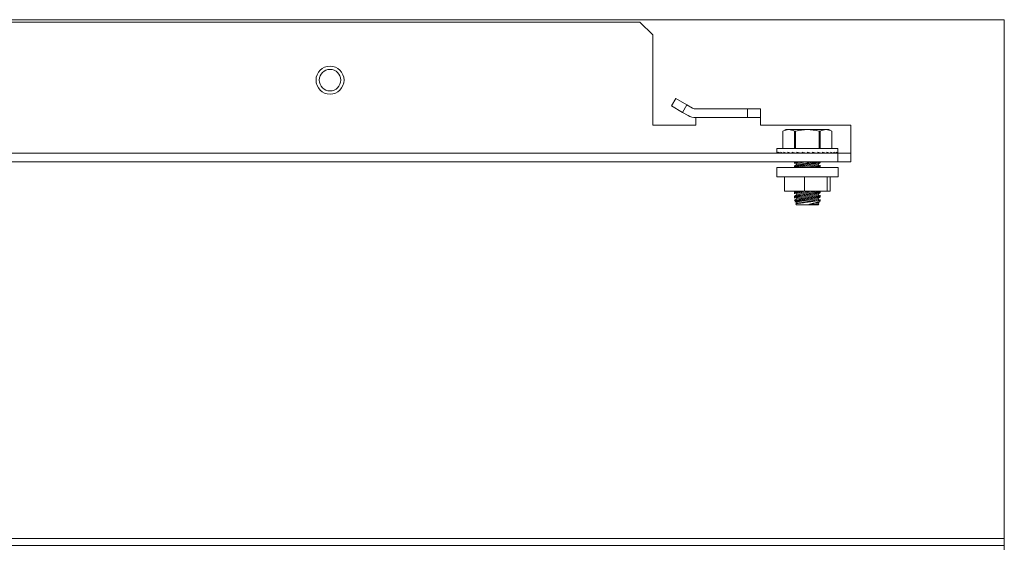
# Model space of a CAD drawing. Units: inches. Extents: x 209 to 377, y 61 to 211.
# Drawn here: x 367 to 377, y 177 to 182 of the extents above; entities that cross this region are included whole.
import ezdxf

# ---------------------------------------------------------------- set-up
doc = ezdxf.new("R2010")
doc.units = ezdxf.units.IN
doc.header["$MEASUREMENT"] = 0
doc.layers.add('1', color=7, linetype='CONTINUOUS')

msp = doc.modelspace()

# ---------------------------------------------------------------- linework, layer by layer
at = {"layer": '1', "color": 18, "linetype": 'Continuous', "lineweight": 18}
for p, q in [((339.3584, 181.7985), (376.5041, 181.7985)), ((373.1713, 181.7767), (342.6989, 181.7767)), ((373.2894, 181.6585), (373.1713, 181.7767)), ((376.5041, 181.7985), (376.5041, 181.7708)), ((376.5041, 181.7708), (376.5041, 181.704)), ((373.2894, 181.6585), (373.2894, 180.8318)), ((376.5041, 181.704), (376.5041, 177.1449)), ((373.4598, 181.0096), (373.4992, 181.0778)), ((373.4992, 181.0778), (373.6015, 181.0188)), ((373.5621, 180.9506), (373.4598, 181.0096)), ((373.6015, 181.0188), (373.5621, 180.9506)), ((373.6123, 180.9216), (373.5621, 180.9506)), ((373.6516, 180.9898), (373.6015, 181.0188)), ((373.6831, 180.9814), (374.1556, 180.9814)), ((374.1556, 180.9026), (374.1556, 180.9814)), ((374.1556, 180.9814), (374.2737, 180.9814)), ((374.2737, 180.9814), (374.2737, 180.9026)), ((373.6831, 180.9026), (374.1556, 180.9026)), ((373.6831, 180.9026), (373.6831, 180.8842)), ((373.6831, 180.8842), (373.6831, 180.8396)), ((374.2737, 180.9026), (374.1556, 180.9026)), ((374.2737, 180.9026), (374.2737, 180.8842)), ((374.2737, 180.8842), (374.2737, 180.8396)), ((373.6831, 180.8318), (373.2894, 180.8318)), ((373.6831, 180.8396), (373.6831, 180.8318)), ((374.2737, 180.8396), (374.2737, 180.8318)), ((375.1005, 180.8318), (374.2737, 180.8318)), ((374.5056, 180.7924), (374.4781, 180.7796)), ((374.4782, 180.7796), (374.4781, 180.7796)), ((374.4781, 180.7796), (374.4781, 180.6192)), ((374.4848, 180.7824), (374.4782, 180.7796)), ((374.4782, 180.7796), (374.4782, 180.6192)), ((374.4915, 180.785), (374.4848, 180.7824)), ((374.4982, 180.7872), (374.4915, 180.785)), ((374.5049, 180.789), (374.4982, 180.7872)), ((374.5116, 180.7905), (374.5049, 180.789)), ((374.5056, 180.7924), (374.5123, 180.7924)), ((374.5184, 180.7915), (374.5116, 180.7905)), ((374.5123, 180.7924), (374.5319, 180.7924)), ((374.5251, 180.7922), (374.5184, 180.7915)), ((374.5319, 180.7924), (374.5251, 180.7922)), ((374.5388, 180.7922), (374.5319, 180.7924)), ((374.5319, 180.7924), (374.604, 180.7924)), ((374.5455, 180.7915), (374.5388, 180.7922)), ((374.5523, 180.7905), (374.5455, 180.7915)), ((374.559, 180.789), (374.5523, 180.7905)), ((374.5724, 180.785), (374.559, 180.789)), ((374.5857, 180.7796), (374.5724, 180.785)), ((374.5857, 180.6192), (374.5857, 180.7796)), ((374.5903, 180.7796), (374.5857, 180.7796)), ((374.5949, 180.7796), (374.5903, 180.7796)), ((374.6082, 180.7824), (374.5949, 180.7796)), ((374.5949, 180.7796), (374.5949, 180.6192)), ((374.604, 180.7924), (374.7024, 180.7924)), ((374.6216, 180.785), (374.6082, 180.7824)), ((374.6349, 180.7872), (374.6216, 180.785)), ((374.6483, 180.789), (374.6349, 180.7872)), ((374.6618, 180.7905), (374.6483, 180.789)), ((374.6753, 180.7915), (374.6618, 180.7905)), ((374.6888, 180.7922), (374.6753, 180.7915)), ((374.7024, 180.7924), (374.6888, 180.7922)), ((374.716, 180.7922), (374.7024, 180.7924)), ((374.7024, 180.7924), (374.8008, 180.7924)), ((374.7296, 180.7915), (374.716, 180.7922)), ((374.7431, 180.7905), (374.7296, 180.7915)), ((374.7565, 180.789), (374.7431, 180.7905)), ((374.7833, 180.785), (374.7565, 180.789)), ((374.81, 180.7796), (374.7833, 180.785)), ((374.8008, 180.7924), (374.8729, 180.7924)), ((374.81, 180.6192), (374.81, 180.7796)), ((374.8146, 180.7796), (374.81, 180.7796)), ((374.8191, 180.7796), (374.8146, 180.7796)), ((374.8258, 180.7824), (374.8191, 180.7796)), ((374.8191, 180.7796), (374.8191, 180.6192)), ((374.8325, 180.785), (374.8258, 180.7824)), ((374.8391, 180.7872), (374.8325, 180.785)), ((374.8459, 180.789), (374.8391, 180.7872)), ((374.8526, 180.7905), (374.8459, 180.789)), ((374.8593, 180.7915), (374.8526, 180.7905)), ((374.8661, 180.7922), (374.8593, 180.7915)), ((374.8729, 180.7924), (374.8661, 180.7922)), ((374.8797, 180.7922), (374.8729, 180.7924)), ((374.8729, 180.7924), (374.8925, 180.7924)), ((374.8865, 180.7915), (374.8797, 180.7922)), ((374.8932, 180.7905), (374.8865, 180.7915)), ((374.8925, 180.7924), (374.8993, 180.7924)), ((374.9, 180.789), (374.8932, 180.7905)), ((374.9267, 180.7796), (374.8993, 180.7924)), ((374.9133, 180.785), (374.9, 180.789)), ((374.9266, 180.7796), (374.9133, 180.785)), ((374.9266, 180.6192), (374.9266, 180.7796)), ((374.9267, 180.7796), (374.9266, 180.7796)), ((374.9267, 180.7796), (374.9267, 180.7796)), ((374.9267, 180.6192), (374.9267, 180.7796)), ((375.1005, 180.6349), (375.1005, 180.8318)), ((374.9824, 180.5759), (340.8878, 180.5759)), ((374.4229, 180.6192), (374.4229, 180.5867)), ((374.4604, 180.6192), (374.4229, 180.6192)), ((374.4239, 180.5813), (374.4229, 180.5867)), ((374.4229, 180.5759), (374.4229, 180.5867)), ((374.4268, 180.5759), (374.4239, 180.5813)), ((374.4322, 180.5813), (374.4272, 180.5867)), ((374.4272, 180.5759), (374.4272, 180.5867)), ((374.4392, 180.5759), (374.4322, 180.5813)), ((374.4391, 180.576), (374.4365, 180.5759)), ((374.4487, 180.5813), (374.4398, 180.5867)), ((374.4398, 180.5759), (374.4398, 180.5867)), ((374.4595, 180.5759), (374.4487, 180.5813)), ((374.4587, 180.5763), (374.4487, 180.5759)), ((374.5627, 180.6192), (374.4604, 180.6192)), ((374.473, 180.5813), (374.4604, 180.5867)), ((374.4604, 180.5759), (374.4604, 180.5867)), ((374.4852, 180.5766), (374.4685, 180.5759)), ((374.4872, 180.5759), (374.473, 180.5813)), ((374.5042, 180.5813), (374.4883, 180.5867)), ((374.4883, 180.5759), (374.4883, 180.5867)), ((374.5178, 180.577), (374.4955, 180.5759)), ((374.5215, 180.5759), (374.5042, 180.5813)), ((374.5414, 180.5813), (374.5227, 180.5867)), ((374.5227, 180.5759), (374.5227, 180.5867)), ((374.5552, 180.5775), (374.5288, 180.5759)), ((374.5612, 180.5759), (374.5414, 180.5813)), ((374.7024, 180.6192), (374.5627, 180.6192)), ((374.5835, 180.5813), (374.5627, 180.5867)), ((374.5627, 180.5759), (374.5627, 180.5867)), ((374.596, 180.5782), (374.5674, 180.5759)), ((374.5825, 180.5759), (374.5825, 180.5771)), ((374.6053, 180.5759), (374.5835, 180.5813)), ((374.5843, 180.5759), (374.5843, 180.5772)), ((374.5861, 180.5774), (374.5861, 180.5759)), ((374.5897, 180.5759), (374.5897, 180.5777)), ((374.5914, 180.5778), (374.5914, 180.5759)), ((374.5985, 180.5759), (374.5985, 180.5775)), ((374.6001, 180.5771), (374.6001, 180.5759)), ((374.6293, 180.5813), (374.6068, 180.5867)), ((374.6068, 180.5759), (374.6068, 180.5867)), ((374.6382, 180.5792), (374.61, 180.5759)), ((374.6106, 180.5759), (374.6106, 180.5759)), ((374.6119, 180.5761), (374.6119, 180.5759)), ((374.6253, 180.5759), (374.6253, 180.5777)), ((374.6265, 180.5778), (374.6265, 180.5759)), ((374.6523, 180.5759), (374.6293, 180.5813)), ((374.6425, 180.5759), (374.6425, 180.5782)), ((374.6434, 180.578), (374.6434, 180.5759)), ((374.6772, 180.5813), (374.6539, 180.5867)), ((374.6539, 180.5759), (374.6539, 180.5867)), ((374.6781, 180.5811), (374.6555, 180.5759)), ((374.6614, 180.5759), (374.6614, 180.5772)), ((374.662, 180.5774), (374.662, 180.5759)), ((374.7008, 180.5759), (374.6772, 180.5813)), ((374.6816, 180.5759), (374.6816, 180.5803)), ((374.6819, 180.5802), (374.6819, 180.5759)), ((374.8422, 180.6192), (374.7024, 180.6192)), ((374.726, 180.5813), (374.7024, 180.5867)), ((374.7024, 180.5759), (374.7024, 180.5867)), ((374.7232, 180.5759), (374.7232, 180.5819)), ((374.7493, 180.5759), (374.726, 180.5813)), ((374.774, 180.5813), (374.751, 180.5867)), ((374.751, 180.5759), (374.751, 180.5867)), ((374.751, 180.581), (374.7948, 180.5759)), ((374.7624, 180.5759), (374.7624, 180.5797)), ((374.7965, 180.5759), (374.774, 180.5813)), ((374.7795, 180.5759), (374.7795, 180.5777)), ((374.8198, 180.5813), (374.798, 180.5867)), ((374.798, 180.5759), (374.798, 180.5867)), ((374.798, 180.579), (374.8375, 180.5759)), ((374.8063, 180.5759), (374.8063, 180.5784)), ((374.8151, 180.5759), (374.8151, 180.5777)), ((374.8407, 180.5759), (374.8198, 180.5813)), ((374.8205, 180.5759), (374.8205, 180.5772)), ((374.8224, 180.5759), (374.8224, 180.5771)), ((374.9445, 180.6192), (374.8422, 180.6192)), ((374.8621, 180.5813), (374.8422, 180.5867)), ((374.8422, 180.5759), (374.8422, 180.5867)), ((374.8422, 180.578), (374.876, 180.5759)), ((374.8436, 180.5759), (374.8498, 180.5775)), ((374.8808, 180.5759), (374.8621, 180.5813)), ((374.8995, 180.5813), (374.8821, 180.5867)), ((374.8821, 180.5759), (374.8821, 180.5867)), ((374.8821, 180.5773), (374.9093, 180.5759)), ((374.8834, 180.5759), (374.8872, 180.577)), ((374.9155, 180.5759), (374.8995, 180.5813)), ((374.9309, 180.5813), (374.9165, 180.5867)), ((374.9165, 180.5759), (374.9165, 180.5867)), ((374.9165, 180.5768), (374.9363, 180.5759)), ((374.9176, 180.5759), (374.9197, 180.5766)), ((374.9437, 180.5759), (374.9309, 180.5813)), ((374.9819, 180.6192), (374.9445, 180.6192)), ((374.9554, 180.5813), (374.9445, 180.5867)), ((374.9445, 180.5759), (374.9445, 180.5867)), ((374.9445, 180.5764), (374.9562, 180.5759)), ((374.9645, 180.5759), (374.9554, 180.5813)), ((374.9722, 180.5813), (374.9651, 180.5867)), ((374.9651, 180.5759), (374.9651, 180.5867)), ((374.9651, 180.576), (374.9684, 180.5759)), ((374.9774, 180.5759), (374.9722, 180.5813)), ((374.9808, 180.5813), (374.9777, 180.5867)), ((374.9777, 180.5759), (374.9777, 180.5867)), ((374.9819, 180.5759), (374.9808, 180.5813)), ((374.9819, 180.5867), (374.9819, 180.6192)), ((374.9819, 180.5759), (374.9819, 180.5867)), ((374.9824, 180.4971), (374.9824, 180.5759)), ((374.9824, 180.5759), (375.1005, 180.5759)), ((375.1005, 180.5932), (375.1005, 180.6349)), ((375.1005, 180.5759), (375.1005, 180.5932)), ((375.1005, 180.5759), (375.1005, 180.4971)), ((340.8878, 180.4971), (374.9824, 180.4971)), ((374.5843, 180.4971), (374.5843, 180.4817)), ((374.5843, 180.4971), (374.5843, 180.4971)), ((374.5849, 180.4887), (374.5843, 180.4886)), ((374.5843, 180.4886), (374.6009, 180.4824)), ((374.5856, 180.4888), (374.5849, 180.4887)), ((374.5866, 180.489), (374.5856, 180.4888)), ((374.5869, 180.4891), (374.5866, 180.489)), ((374.5872, 180.4891), (374.5869, 180.4891)), ((374.5876, 180.4892), (374.5872, 180.4891)), ((374.5879, 180.4892), (374.5876, 180.4892)), ((374.5887, 180.4893), (374.5879, 180.4892)), ((374.5895, 180.4895), (374.5887, 180.4893)), ((374.5913, 180.4898), (374.5895, 180.4895)), ((374.5934, 180.4901), (374.5913, 180.4898)), ((374.5958, 180.4905), (374.5934, 180.4901)), ((374.5984, 180.4909), (374.5958, 180.4905)), ((374.5999, 180.4912), (374.5984, 180.4909)), ((374.6013, 180.4914), (374.5999, 180.4912)), ((374.6009, 180.4824), (374.6261, 180.4866)), ((374.6009, 180.4824), (374.6025, 180.4727)), ((374.6029, 180.4917), (374.6013, 180.4914)), ((374.6025, 180.4727), (374.6506, 180.4807)), ((374.6045, 180.4919), (374.6029, 180.4917)), ((374.6079, 180.4925), (374.6045, 180.4919)), ((374.6115, 180.4931), (374.6079, 180.4925)), ((374.6152, 180.4937), (374.6115, 180.4931)), ((374.6193, 180.4944), (374.6152, 180.4937)), ((374.6213, 180.4947), (374.6193, 180.4944)), ((374.6235, 180.4951), (374.6213, 180.4947)), ((374.6257, 180.4955), (374.6235, 180.4951)), ((374.6279, 180.4958), (374.6257, 180.4955)), ((374.6261, 180.4866), (374.6891, 180.4971)), ((374.6349, 180.497), (374.6279, 180.4958)), ((374.6506, 180.4807), (374.749, 180.4971)), ((374.6995, 180.4795), (374.7024, 180.48)), ((374.7024, 180.48), (374.7082, 180.481)), ((374.7082, 180.481), (374.7139, 180.4821)), ((374.7139, 180.4821), (374.7196, 180.483)), ((374.7196, 180.483), (374.7253, 180.484)), ((374.7253, 180.484), (374.7309, 180.485)), ((374.7309, 180.485), (374.7364, 180.486)), ((374.7364, 180.486), (374.7392, 180.4865)), ((374.7392, 180.4865), (374.7419, 180.4869)), ((374.7419, 180.4869), (374.7447, 180.4874)), ((374.7447, 180.4874), (374.7473, 180.4879)), ((374.7473, 180.4879), (374.7526, 180.4888)), ((374.7526, 180.4888), (374.7578, 180.4897)), ((374.7578, 180.4897), (374.7628, 180.4905)), ((374.7604, 180.48), (374.7578, 180.4795)), ((374.7629, 180.4805), (374.7604, 180.48)), ((374.7628, 180.4905), (374.7676, 180.4913)), ((374.7642, 180.4807), (374.7629, 180.4805)), ((374.7654, 180.4809), (374.7642, 180.4807)), ((374.7666, 180.4812), (374.7654, 180.4809)), ((374.7678, 180.4814), (374.7666, 180.4812)), ((374.7676, 180.4913), (374.7724, 180.4921)), ((374.7726, 180.4823), (374.7678, 180.4814)), ((374.7724, 180.4921), (374.7769, 180.4929)), ((374.7771, 180.4831), (374.7726, 180.4823)), ((374.7769, 180.4929), (374.7792, 180.4933)), ((374.7815, 180.484), (374.7771, 180.4831)), ((374.7792, 180.4933), (374.7814, 180.4936)), ((374.7814, 180.4936), (374.7835, 180.494)), ((374.7857, 180.4848), (374.7815, 180.484)), ((374.7835, 180.494), (374.7856, 180.4943)), ((374.7856, 180.4943), (374.7896, 180.495)), ((374.7897, 180.4855), (374.7857, 180.4848)), ((374.7896, 180.495), (374.7934, 180.4956)), ((374.7935, 180.4863), (374.7897, 180.4855)), ((374.7934, 180.4956), (374.797, 180.4962)), ((374.7944, 180.4865), (374.7935, 180.4863)), ((374.7953, 180.4866), (374.7944, 180.4865)), ((374.7962, 180.4868), (374.7953, 180.4866)), ((374.7971, 180.487), (374.7962, 180.4868)), ((374.797, 180.4962), (374.8004, 180.4968)), ((374.7988, 180.4873), (374.7971, 180.487)), ((374.8004, 180.4876), (374.7988, 180.4873)), ((374.8004, 180.4968), (374.8027, 180.4972)), ((374.8036, 180.4883), (374.8004, 180.4876)), ((374.8023, 180.4766), (374.8205, 180.4916)), ((374.8064, 180.4888), (374.8036, 180.4883)), ((374.8091, 180.4893), (374.8064, 180.4888)), ((374.8114, 180.4898), (374.8091, 180.4893)), ((374.8125, 180.49), (374.8114, 180.4898)), ((374.8135, 180.4902), (374.8125, 180.49)), ((374.814, 180.4903), (374.8135, 180.4902)), ((374.8145, 180.4904), (374.814, 180.4903)), ((374.815, 180.4905), (374.8145, 180.4904)), ((374.8154, 180.4906), (374.815, 180.4905)), ((374.817, 180.4909), (374.8154, 180.4906)), ((374.8182, 180.4911), (374.817, 180.4909)), ((374.8192, 180.4913), (374.8182, 180.4911)), ((374.8199, 180.4915), (374.8192, 180.4913)), ((374.8204, 180.4916), (374.8199, 180.4915)), ((374.8205, 180.4916), (374.8204, 180.4916)), ((374.8205, 180.4916), (374.8205, 180.4971)), ((375.1005, 180.4971), (374.9824, 180.4971)), ((374.4219, 180.4465), (374.4219, 180.3599)), ((374.4595, 180.4465), (374.4219, 180.4465)), ((374.5622, 180.4465), (374.4595, 180.4465)), ((374.7024, 180.4465), (374.5622, 180.4465)), ((374.6025, 180.4727), (374.5843, 180.4577)), ((374.5843, 180.4577), (374.5845, 180.4578)), ((374.5843, 180.4577), (374.5843, 180.4465)), ((374.5849, 180.4494), (374.5843, 180.4493)), ((374.5843, 180.4493), (374.5916, 180.4465)), ((374.5845, 180.4578), (374.5849, 180.4579)), ((374.5849, 180.4579), (374.5856, 180.458)), ((374.5856, 180.4495), (374.5849, 180.4494)), ((374.5856, 180.458), (374.5866, 180.4582)), ((374.5866, 180.4496), (374.5856, 180.4495)), ((374.5866, 180.4582), (374.5879, 180.4585)), ((374.5869, 180.4497), (374.5866, 180.4496)), ((374.5872, 180.4497), (374.5869, 180.4497)), ((374.5876, 180.4498), (374.5872, 180.4497)), ((374.5879, 180.4498), (374.5876, 180.4498)), ((374.5879, 180.4585), (374.5894, 180.4588)), ((374.5887, 180.45), (374.5879, 180.4498)), ((374.5895, 180.4501), (374.5887, 180.45)), ((374.5894, 180.4588), (374.5899, 180.4589)), ((374.5913, 180.4504), (374.5895, 180.4501)), ((374.5899, 180.4589), (374.5904, 180.459)), ((374.5904, 180.459), (374.5908, 180.459)), ((374.5908, 180.459), (374.5913, 180.4591)), ((374.5913, 180.4591), (374.5923, 180.4593)), ((374.5934, 180.4508), (374.5913, 180.4504)), ((374.5923, 180.4593), (374.5934, 180.4595)), ((374.5934, 180.4595), (374.5958, 180.46)), ((374.5958, 180.4511), (374.5934, 180.4508)), ((374.5958, 180.46), (374.5984, 180.4605)), ((374.5984, 180.4516), (374.5958, 180.4511)), ((374.5984, 180.4605), (374.6013, 180.4611)), ((374.5999, 180.4518), (374.5984, 180.4516)), ((374.6013, 180.452), (374.5999, 180.4518)), ((374.6013, 180.4611), (374.6044, 180.4617)), ((374.6029, 180.4523), (374.6013, 180.452)), ((374.6045, 180.4526), (374.6029, 180.4523)), ((374.6044, 180.4617), (374.6061, 180.462)), ((374.6079, 180.4531), (374.6045, 180.4526)), ((374.6061, 180.462), (374.6078, 180.4624)), ((374.6078, 180.4624), (374.6086, 180.4625)), ((374.6115, 180.4537), (374.6079, 180.4531)), ((374.6086, 180.4625), (374.6096, 180.4627)), ((374.6096, 180.4627), (374.6105, 180.4629)), ((374.6105, 180.4629), (374.6114, 180.4631)), ((374.6114, 180.4631), (374.6152, 180.4638)), ((374.6152, 180.4543), (374.6115, 180.4537)), ((374.6152, 180.4638), (374.6192, 180.4646)), ((374.6193, 180.455), (374.6152, 180.4543)), ((374.6192, 180.4646), (374.6234, 180.4654)), ((374.6213, 180.4554), (374.6193, 180.455)), ((374.6235, 180.4557), (374.6213, 180.4554)), ((374.6216, 180.4465), (374.6928, 180.4584)), ((374.6234, 180.4654), (374.6277, 180.4662)), ((374.6257, 180.4561), (374.6235, 180.4557)), ((374.6279, 180.4565), (374.6257, 180.4561)), ((374.6277, 180.4662), (374.6323, 180.4671)), ((374.6325, 180.4572), (374.6279, 180.4565)), ((374.6323, 180.4671), (374.6371, 180.468)), ((374.6372, 180.458), (374.6325, 180.4572)), ((374.6371, 180.468), (374.6383, 180.4682)), ((374.6421, 180.4589), (374.6372, 180.458)), ((374.6383, 180.4682), (374.6395, 180.4684)), ((374.6395, 180.4684), (374.6407, 180.4687)), ((374.6407, 180.4687), (374.642, 180.4689)), ((374.642, 180.4689), (374.6445, 180.4694)), ((374.6471, 180.4597), (374.6421, 180.4589)), ((374.6445, 180.4694), (374.647, 180.4699)), ((374.647, 180.4699), (374.6496, 180.4703)), ((374.6523, 180.4606), (374.6471, 180.4597)), ((374.6496, 180.4703), (374.6522, 180.4708)), ((374.6522, 180.4708), (374.6548, 180.4713)), ((374.6575, 180.4615), (374.6523, 180.4606)), ((374.6548, 180.4713), (374.6575, 180.4718)), ((374.6575, 180.4718), (374.6629, 180.4728)), ((374.6602, 180.462), (374.6575, 180.4615)), ((374.663, 180.4624), (374.6602, 180.462)), ((374.6629, 180.4728), (374.6684, 180.4738)), ((374.6657, 180.4629), (374.663, 180.4624)), ((374.6685, 180.4634), (374.6657, 180.4629)), ((374.6684, 180.4738), (374.6739, 180.4748)), ((374.674, 180.4643), (374.6685, 180.4634)), ((374.6739, 180.4748), (374.6795, 180.4759)), ((374.6796, 180.4653), (374.674, 180.4643)), ((374.6795, 180.4759), (374.6851, 180.4769)), ((374.6852, 180.4663), (374.6796, 180.4653)), ((374.6815, 180.4465), (374.7663, 180.4607)), ((374.6851, 180.4769), (374.6909, 180.4779)), ((374.6909, 180.4673), (374.6852, 180.4663)), ((374.6909, 180.4779), (374.6937, 180.4784)), ((374.6967, 180.4683), (374.6909, 180.4673)), ((374.6928, 180.4584), (374.7697, 180.4712)), ((374.6937, 180.4784), (374.6966, 180.479)), ((374.6966, 180.479), (374.6995, 180.4795)), ((374.7025, 180.4694), (374.6967, 180.4683)), ((374.8427, 180.4465), (374.7024, 180.4465)), ((374.7054, 180.4699), (374.7025, 180.4694)), ((374.7083, 180.4704), (374.7054, 180.4699)), ((374.7112, 180.4709), (374.7083, 180.4704)), ((374.714, 180.4714), (374.7112, 180.4709)), ((374.7198, 180.4725), (374.714, 180.4714)), ((374.7254, 180.4735), (374.7198, 180.4725)), ((374.731, 180.4745), (374.7254, 180.4735)), ((374.7365, 180.4755), (374.731, 180.4745)), ((374.7362, 180.4466), (374.7364, 180.4466)), ((374.7364, 180.4466), (374.7392, 180.4471)), ((374.742, 180.4765), (374.7365, 180.4755)), ((374.7392, 180.4471), (374.7419, 180.4476)), ((374.7419, 180.4476), (374.7447, 180.448)), ((374.7473, 180.4775), (374.742, 180.4765)), ((374.7447, 180.448), (374.7473, 180.4485)), ((374.75, 180.478), (374.7473, 180.4775)), ((374.7473, 180.4485), (374.7526, 180.4494)), ((374.7527, 180.4785), (374.75, 180.478)), ((374.7526, 180.4494), (374.7578, 180.4503)), ((374.7553, 180.479), (374.7527, 180.4785)), ((374.7578, 180.4795), (374.7553, 180.479)), ((374.7578, 180.4503), (374.7628, 180.4511)), ((374.7628, 180.4511), (374.7676, 180.452)), ((374.7663, 180.4607), (374.804, 180.4669)), ((374.7676, 180.452), (374.7724, 180.4528)), ((374.7697, 180.4712), (374.8023, 180.4766)), ((374.7724, 180.4528), (374.7769, 180.4535)), ((374.7769, 180.4535), (374.7792, 180.4539)), ((374.7792, 180.4539), (374.7814, 180.4543)), ((374.7814, 180.4543), (374.7835, 180.4546)), ((374.7835, 180.4546), (374.7856, 180.455)), ((374.7856, 180.455), (374.7896, 180.4556)), ((374.7896, 180.4556), (374.7934, 180.4563)), ((374.7935, 180.4469), (374.7919, 180.4466)), ((374.7934, 180.4563), (374.797, 180.4569)), ((374.7953, 180.4473), (374.7935, 180.4469)), ((374.7971, 180.4476), (374.7953, 180.4473)), ((374.797, 180.4569), (374.8004, 180.4574)), ((374.7988, 180.448), (374.7971, 180.4476)), ((374.8005, 180.4483), (374.7988, 180.448)), ((374.8004, 180.4574), (374.802, 180.4577)), ((374.8036, 180.4489), (374.8005, 180.4483)), ((374.802, 180.4577), (374.8035, 180.4579)), ((374.804, 180.4669), (374.8023, 180.4766)), ((374.8035, 180.4579), (374.805, 180.4582)), ((374.8064, 180.4495), (374.8036, 180.4489)), ((374.8205, 180.4607), (374.804, 180.4669)), ((374.805, 180.4582), (374.8064, 180.4584)), ((374.8064, 180.4584), (374.8091, 180.4588)), ((374.8091, 180.45), (374.8064, 180.4495)), ((374.8091, 180.4588), (374.8114, 180.4592)), ((374.8114, 180.4504), (374.8091, 180.45)), ((374.8114, 180.4592), (374.8135, 180.4596)), ((374.8125, 180.4507), (374.8114, 180.4504)), ((374.8135, 180.4509), (374.8125, 180.4507)), ((374.8135, 180.4596), (374.8153, 180.4599)), ((374.8141, 180.451), (374.8135, 180.4509)), ((374.8136, 180.4465), (374.8205, 180.4522)), ((374.8145, 180.451), (374.8141, 180.451)), ((374.815, 180.4511), (374.8145, 180.451)), ((374.8154, 180.4512), (374.815, 180.4511)), ((374.8153, 180.4599), (374.8162, 180.46)), ((374.817, 180.4515), (374.8154, 180.4512)), ((374.8162, 180.46), (374.8169, 180.4601)), ((374.8169, 180.4601), (374.8173, 180.4602)), ((374.8182, 180.4518), (374.817, 180.4515)), ((374.8173, 180.4602), (374.8176, 180.4602)), ((374.8176, 180.4602), (374.8179, 180.4603)), ((374.8179, 180.4603), (374.8182, 180.4603)), ((374.8182, 180.4603), (374.8192, 180.4605)), ((374.8192, 180.452), (374.8182, 180.4518)), ((374.8192, 180.4605), (374.8199, 180.4606)), ((374.8199, 180.4521), (374.8192, 180.452)), ((374.8199, 180.4606), (374.8205, 180.4607)), ((374.8205, 180.4522), (374.8199, 180.4521)), ((374.8205, 180.4522), (374.8205, 180.4677)), ((374.9453, 180.4465), (374.8427, 180.4465)), ((374.9829, 180.4465), (374.9453, 180.4465)), ((374.9829, 180.3599), (374.9829, 180.4465)), ((374.4219, 180.3599), (374.4595, 180.3599)), ((374.4595, 180.3599), (374.5622, 180.3599)), ((374.4934, 180.23), (374.4934, 180.3599)), ((374.5622, 180.3599), (374.7024, 180.3599)), ((374.6752, 180.23), (374.6752, 180.3599)), ((374.7024, 180.3599), (374.8427, 180.3599)), ((374.8427, 180.3599), (374.9453, 180.3599)), ((374.8842, 180.23), (374.8842, 180.3599)), ((374.9115, 180.23), (374.9115, 180.3599)), ((374.9453, 180.3599), (374.9829, 180.3599)), ((374.6752, 180.23), (374.4934, 180.23)), ((374.5946, 180.23), (374.5843, 180.2215)), ((374.5843, 180.2215), (374.5845, 180.2216)), ((374.5843, 180.2215), (374.5843, 180.2061)), ((374.5849, 180.2131), (374.5843, 180.213)), ((374.5843, 180.213), (374.6009, 180.2068)), ((374.5845, 180.2216), (374.5849, 180.2216)), ((374.5849, 180.2216), (374.5856, 180.2218)), ((374.5856, 180.2133), (374.5849, 180.2131)), ((374.5856, 180.2218), (374.5866, 180.222)), ((374.5866, 180.2134), (374.5856, 180.2133)), ((374.5866, 180.222), (374.5879, 180.2222)), ((374.5869, 180.2135), (374.5866, 180.2134)), ((374.5872, 180.2135), (374.5869, 180.2135)), ((374.5876, 180.2136), (374.5872, 180.2135)), ((374.5879, 180.2136), (374.5876, 180.2136)), ((374.5879, 180.2222), (374.5894, 180.2225)), ((374.5887, 180.2138), (374.5879, 180.2136)), ((374.5895, 180.2139), (374.5887, 180.2138)), ((374.5894, 180.2225), (374.5899, 180.2226)), ((374.5913, 180.2142), (374.5895, 180.2139)), ((374.5899, 180.2226), (374.5904, 180.2227)), ((374.5904, 180.2227), (374.5908, 180.2228)), ((374.5908, 180.2228), (374.5913, 180.2229)), ((374.5913, 180.2229), (374.5923, 180.2231)), ((374.5934, 180.2145), (374.5913, 180.2142)), ((374.5923, 180.2231), (374.5934, 180.2233)), ((374.5934, 180.2233), (374.5958, 180.2238)), ((374.5958, 180.2149), (374.5934, 180.2145)), ((374.5958, 180.2238), (374.5984, 180.2243)), ((374.5984, 180.2154), (374.5958, 180.2149)), ((374.5984, 180.2243), (374.6013, 180.2249)), ((374.5999, 180.2156), (374.5984, 180.2154)), ((374.6013, 180.2158), (374.5999, 180.2156)), ((374.6009, 180.2068), (374.6454, 180.2143)), ((374.6013, 180.2249), (374.6044, 180.2255)), ((374.6029, 180.2161), (374.6013, 180.2158)), ((374.6045, 180.2163), (374.6029, 180.2161)), ((374.6044, 180.2255), (374.6061, 180.2258)), ((374.6079, 180.2169), (374.6045, 180.2163)), ((374.6061, 180.2258), (374.6078, 180.2261)), ((374.6078, 180.2261), (374.6086, 180.2263)), ((374.6115, 180.2175), (374.6079, 180.2169)), ((374.6086, 180.2263), (374.6096, 180.2265)), ((374.6096, 180.2265), (374.6105, 180.2267)), ((374.6105, 180.2267), (374.6114, 180.2268)), ((374.6114, 180.2268), (374.6152, 180.2276)), ((374.6152, 180.2181), (374.6115, 180.2175)), ((374.6152, 180.2276), (374.6192, 180.2283)), ((374.6193, 180.2188), (374.6152, 180.2181)), ((374.6192, 180.2283), (374.6268, 180.2298)), ((374.6213, 180.2191), (374.6193, 180.2188)), ((374.6235, 180.2195), (374.6213, 180.2191)), ((374.6257, 180.2199), (374.6235, 180.2195)), ((374.6279, 180.2202), (374.6257, 180.2199)), ((374.6325, 180.221), (374.6279, 180.2202)), ((374.6372, 180.2218), (374.6325, 180.221)), ((374.6421, 180.2226), (374.6372, 180.2218)), ((374.6471, 180.2235), (374.6421, 180.2226)), ((374.6445, 180.2041), (374.7356, 180.2193)), ((374.6454, 180.2143), (374.7397, 180.23)), ((374.6523, 180.2244), (374.6471, 180.2235)), ((374.6575, 180.2253), (374.6523, 180.2244)), ((374.6602, 180.2257), (374.6575, 180.2253)), ((374.663, 180.2262), (374.6602, 180.2257)), ((374.6657, 180.2267), (374.663, 180.2262)), ((374.6685, 180.2272), (374.6657, 180.2267)), ((374.674, 180.2281), (374.6685, 180.2272)), ((374.6796, 180.2291), (374.674, 180.2281)), ((374.8842, 180.23), (374.6752, 180.23)), ((374.6842, 180.2299), (374.6796, 180.2291)), ((374.7306, 180.2094), (374.7361, 180.2103)), ((374.7356, 180.2193), (374.7996, 180.23)), ((374.7361, 180.2103), (374.7389, 180.2108)), ((374.7389, 180.2108), (374.7416, 180.2113)), ((374.7416, 180.2113), (374.7444, 180.2118)), ((374.7444, 180.2118), (374.747, 180.2122)), ((374.747, 180.2122), (374.7523, 180.2131)), ((374.7523, 180.2131), (374.7575, 180.214)), ((374.7575, 180.214), (374.7625, 180.2149)), ((374.7625, 180.2149), (374.7674, 180.2157)), ((374.7674, 180.2157), (374.7722, 180.2165)), ((374.7722, 180.2165), (374.7768, 180.2173)), ((374.7768, 180.2173), (374.7779, 180.2175)), ((374.7779, 180.2175), (374.779, 180.2177)), ((374.779, 180.2177), (374.7801, 180.2178)), ((374.7801, 180.2178), (374.7812, 180.218)), ((374.7812, 180.218), (374.7833, 180.2184)), ((374.7833, 180.2184), (374.7854, 180.2187)), ((374.7854, 180.2187), (374.7894, 180.2194)), ((374.7896, 180.21), (374.7857, 180.2092)), ((374.7894, 180.2194), (374.7932, 180.22)), ((374.7935, 180.2107), (374.7896, 180.21)), ((374.7932, 180.22), (374.7968, 180.2206)), ((374.7944, 180.2109), (374.7935, 180.2107)), ((374.7953, 180.2111), (374.7944, 180.2109)), ((374.7962, 180.2112), (374.7953, 180.2111)), ((374.7971, 180.2114), (374.7962, 180.2112)), ((374.7968, 180.2206), (374.8002, 180.2212)), ((374.7988, 180.2117), (374.7971, 180.2114)), ((374.8004, 180.2121), (374.7988, 180.2117)), ((374.8002, 180.2212), (374.8018, 180.2214)), ((374.8036, 180.2127), (374.8004, 180.2121)), ((374.8018, 180.2214), (374.8033, 180.2217)), ((374.8023, 180.201), (374.8205, 180.216)), ((374.8033, 180.2217), (374.8048, 180.2219)), ((374.8064, 180.2132), (374.8036, 180.2127)), ((374.8048, 180.2219), (374.8062, 180.2222)), ((374.8205, 180.2245), (374.8059, 180.23)), ((374.8062, 180.2222), (374.8089, 180.2226)), ((374.8091, 180.2137), (374.8064, 180.2132)), ((374.8089, 180.2226), (374.8113, 180.223)), ((374.8114, 180.2142), (374.8091, 180.2137)), ((374.8113, 180.223), (374.8134, 180.2233)), ((374.8125, 180.2144), (374.8114, 180.2142)), ((374.8135, 180.2146), (374.8125, 180.2144)), ((374.8134, 180.2233), (374.8153, 180.2236)), ((374.814, 180.2147), (374.8135, 180.2146)), ((374.8145, 180.2148), (374.814, 180.2147)), ((374.815, 180.2149), (374.8145, 180.2148)), ((374.8154, 180.215), (374.815, 180.2149)), ((374.8153, 180.2236), (374.8161, 180.2238)), ((374.817, 180.2153), (374.8154, 180.215)), ((374.8161, 180.2238), (374.8168, 180.2239)), ((374.8168, 180.2239), (374.8175, 180.224)), ((374.8182, 180.2156), (374.817, 180.2153)), ((374.8175, 180.224), (374.8181, 180.2241)), ((374.8181, 180.2241), (374.8192, 180.2243)), ((374.8192, 180.2158), (374.8182, 180.2156)), ((374.8192, 180.2243), (374.8199, 180.2244)), ((374.8199, 180.2159), (374.8192, 180.2158)), ((374.8199, 180.2244), (374.8204, 180.2245)), ((374.8204, 180.216), (374.8199, 180.2159)), ((374.8204, 180.2245), (374.8205, 180.2245)), ((374.8205, 180.216), (374.8204, 180.216)), ((374.8205, 180.216), (374.8205, 180.23)), ((374.9115, 180.23), (374.8842, 180.23)), ((374.6025, 180.1971), (374.5843, 180.1822)), ((374.5843, 180.1822), (374.5849, 180.1823)), ((374.5843, 180.1822), (374.5843, 180.1667)), ((374.5849, 180.1738), (374.5843, 180.1737)), ((374.5843, 180.1737), (374.6009, 180.1675)), ((374.6025, 180.1577), (374.5843, 180.1428)), ((374.5843, 180.1428), (374.5849, 180.1429)), ((374.5843, 180.1428), (374.5843, 180.1424)), ((374.5843, 180.1424), (374.5973, 180.1424)), ((374.5849, 180.1823), (374.5856, 180.1824)), ((374.5856, 180.1739), (374.5849, 180.1738)), ((374.5849, 180.1429), (374.5856, 180.143)), ((374.5856, 180.1824), (374.5866, 180.1826)), ((374.5866, 180.1741), (374.5856, 180.1739)), ((374.5856, 180.143), (374.5866, 180.1432)), ((374.5866, 180.1826), (374.5879, 180.1829)), ((374.5869, 180.1741), (374.5866, 180.1741)), ((374.5866, 180.1432), (374.5879, 180.1435)), ((374.5872, 180.1742), (374.5869, 180.1741)), ((374.5876, 180.1742), (374.5872, 180.1742)), ((374.588, 180.1743), (374.5876, 180.1742)), ((374.5879, 180.1829), (374.5894, 180.1832)), ((374.5879, 180.1435), (374.5894, 180.1438)), ((374.5887, 180.1744), (374.588, 180.1743)), ((374.5895, 180.1745), (374.5887, 180.1744)), ((374.5889, 180.1326), (374.5896, 180.1327)), ((374.5889, 180.1326), (374.6009, 180.1281)), ((374.5894, 180.1832), (374.5898, 180.1832)), ((374.5894, 180.1438), (374.5898, 180.1439)), ((374.5914, 180.1748), (374.5895, 180.1745)), ((374.5896, 180.1327), (374.5906, 180.1329)), ((374.5898, 180.1832), (374.5903, 180.1833)), ((374.5898, 180.1439), (374.5903, 180.144)), ((374.5903, 180.1833), (374.5908, 180.1834)), ((374.5903, 180.144), (374.5908, 180.1441)), ((374.5906, 180.1329), (374.5919, 180.1332)), ((374.5908, 180.1834), (374.5912, 180.1835)), ((374.5908, 180.1441), (374.5912, 180.1442)), ((374.5912, 180.1835), (374.5923, 180.1837)), ((374.5912, 180.1442), (374.5923, 180.1444)), ((374.5935, 180.1752), (374.5914, 180.1748)), ((374.5919, 180.1332), (374.5935, 180.1336)), ((374.5923, 180.1837), (374.5934, 180.1839)), ((374.5923, 180.1444), (374.5934, 180.1446)), ((374.5934, 180.1839), (374.5957, 180.1844)), ((374.5934, 180.1446), (374.5957, 180.1451)), ((374.5959, 180.1756), (374.5935, 180.1752)), ((374.5935, 180.1336), (374.5956, 180.134)), ((374.5956, 180.134), (374.598, 180.1345)), ((374.5957, 180.1844), (374.5983, 180.1849)), ((374.5957, 180.1451), (374.5983, 180.1456)), ((374.5985, 180.176), (374.5959, 180.1756)), ((374.5973, 180.1424), (374.6335, 180.1424)), ((374.598, 180.1345), (374.6007, 180.1351)), ((374.5983, 180.1849), (374.6012, 180.1855)), ((374.5983, 180.1456), (374.6012, 180.1461)), ((374.5999, 180.1762), (374.5985, 180.176)), ((374.6014, 180.1765), (374.5999, 180.1762)), ((374.6007, 180.1351), (374.6037, 180.1358)), ((374.6009, 180.2068), (374.6025, 180.1971)), ((374.6009, 180.1675), (374.6512, 180.1759)), ((374.6009, 180.1675), (374.6025, 180.1577)), ((374.6009, 180.1281), (374.6512, 180.1365)), ((374.6009, 180.1281), (374.6025, 180.1184)), ((374.6012, 180.1855), (374.6043, 180.1861)), ((374.6012, 180.1461), (374.6043, 180.1467)), ((374.6029, 180.1767), (374.6014, 180.1765)), ((374.6025, 180.1971), (374.6445, 180.2041)), ((374.6025, 180.1577), (374.6529, 180.1662)), ((374.6025, 180.1184), (374.6529, 180.1268)), ((374.6046, 180.177), (374.6029, 180.1767)), ((374.6037, 180.1358), (374.6071, 180.1365)), ((374.6043, 180.1861), (374.606, 180.1864)), ((374.6043, 180.1467), (374.606, 180.147)), ((374.6079, 180.1775), (374.6046, 180.177)), ((374.606, 180.1864), (374.6077, 180.1868)), ((374.606, 180.147), (374.6077, 180.1474)), ((374.6071, 180.1365), (374.6108, 180.1373)), ((374.6077, 180.1868), (374.6094, 180.1871)), ((374.6077, 180.1474), (374.6094, 180.1477)), ((374.6115, 180.1781), (374.6079, 180.1775)), ((374.6094, 180.1871), (374.6113, 180.1875)), ((374.6094, 180.1477), (374.6113, 180.1481)), ((374.6108, 180.1373), (374.6147, 180.1382)), ((374.6113, 180.1875), (374.6151, 180.1882)), ((374.6113, 180.1481), (374.6151, 180.1488)), ((374.6153, 180.1788), (374.6115, 180.1781)), ((374.6147, 180.1382), (374.6169, 180.1387)), ((374.6151, 180.1882), (374.619, 180.1889)), ((374.6151, 180.1488), (374.619, 180.1496)), ((374.6193, 180.1794), (374.6153, 180.1788)), ((374.6169, 180.1387), (374.619, 180.1392)), ((374.619, 180.1889), (374.6232, 180.1898)), ((374.619, 180.1496), (374.6232, 180.1504)), ((374.619, 180.1392), (374.6213, 180.1397)), ((374.6214, 180.1798), (374.6193, 180.1794)), ((374.6213, 180.1397), (374.6236, 180.1402)), ((374.6235, 180.1801), (374.6214, 180.1798)), ((374.6232, 180.1898), (374.6276, 180.1906)), ((374.6232, 180.1504), (374.6276, 180.1512)), ((374.6257, 180.1805), (374.6235, 180.1801)), ((374.6236, 180.1402), (374.6284, 180.1413)), ((374.6279, 180.1809), (374.6257, 180.1805)), ((374.6276, 180.1906), (374.6321, 180.1915)), ((374.6276, 180.1512), (374.6321, 180.1521)), ((374.6325, 180.1816), (374.6279, 180.1809)), ((374.6284, 180.1413), (374.6335, 180.1424)), ((374.6321, 180.1915), (374.6369, 180.1924)), ((374.6321, 180.1521), (374.6369, 180.153)), ((374.6373, 180.1824), (374.6325, 180.1816)), ((374.6402, 180.1436), (374.6335, 180.1424)), ((374.6353, 180.1198), (374.6337, 180.1196)), ((374.637, 180.12), (374.6353, 180.1198)), ((374.6369, 180.1924), (374.6381, 180.1926)), ((374.6369, 180.153), (374.6381, 180.1532)), ((374.6404, 180.1205), (374.637, 180.12)), ((374.6422, 180.1833), (374.6373, 180.1824)), ((374.6381, 180.1926), (374.6393, 180.1928)), ((374.6381, 180.1532), (374.6393, 180.1535)), ((374.6393, 180.1928), (374.6406, 180.1931)), ((374.6393, 180.1535), (374.6406, 180.1537)), ((374.6472, 180.1448), (374.6402, 180.1436)), ((374.644, 180.121), (374.6404, 180.1205)), ((374.6406, 180.1931), (374.6418, 180.1933)), ((374.6406, 180.1537), (374.6418, 180.1539)), ((374.6418, 180.1933), (374.6443, 180.1938)), ((374.6418, 180.1539), (374.6443, 180.1544)), ((374.6472, 180.1841), (374.6422, 180.1833)), ((374.6512, 180.1221), (374.644, 180.121)), ((374.6443, 180.1938), (374.6468, 180.1942)), ((374.6443, 180.1544), (374.6468, 180.1549)), ((374.6468, 180.1942), (374.6519, 180.1952)), ((374.6468, 180.1549), (374.6519, 180.1558)), ((374.6523, 180.185), (374.6472, 180.1841)), ((374.6545, 180.146), (374.6472, 180.1448)), ((374.6512, 180.1759), (374.752, 180.1926)), ((374.6512, 180.1365), (374.752, 180.1533)), ((374.6589, 180.1232), (374.6512, 180.1221)), ((374.6519, 180.1952), (374.6572, 180.1962)), ((374.6519, 180.1558), (374.6572, 180.1568)), ((374.6576, 180.1859), (374.6523, 180.185)), ((374.6529, 180.1662), (374.7536, 180.1829)), ((374.6529, 180.1268), (374.7536, 180.1436)), ((374.662, 180.1473), (374.6545, 180.146)), ((374.6572, 180.1962), (374.6625, 180.1972)), ((374.6572, 180.1568), (374.6625, 180.1578)), ((374.6603, 180.1864), (374.6576, 180.1859)), ((374.6608, 180.1234), (374.6589, 180.1232)), ((374.663, 180.1868), (374.6603, 180.1864)), ((374.6628, 180.1237), (374.6608, 180.1234)), ((374.6639, 180.1476), (374.662, 180.1473)), ((374.6625, 180.1972), (374.668, 180.1982)), ((374.6625, 180.1578), (374.668, 180.1588)), ((374.6648, 180.124), (374.6628, 180.1237)), ((374.6658, 180.1873), (374.663, 180.1868)), ((374.6659, 180.148), (374.6639, 180.1476)), ((374.6669, 180.1243), (374.6648, 180.124)), ((374.6685, 180.1878), (374.6658, 180.1873)), ((374.6678, 180.1483), (374.6659, 180.148)), ((374.671, 180.1249), (374.6669, 180.1243)), ((374.6697, 180.1486), (374.6678, 180.1483)), ((374.668, 180.1982), (374.6707, 180.1987)), ((374.668, 180.1588), (374.6707, 180.1593)), ((374.6741, 180.1888), (374.6685, 180.1878)), ((374.6736, 180.1493), (374.6697, 180.1486)), ((374.6707, 180.1987), (374.6736, 180.1992)), ((374.6707, 180.1593), (374.6736, 180.1598)), ((374.6751, 180.1255), (374.671, 180.1249)), ((374.6736, 180.1992), (374.6764, 180.1997)), ((374.6736, 180.1598), (374.6764, 180.1603)), ((374.6775, 180.15), (374.6736, 180.1493)), ((374.6797, 180.1897), (374.6741, 180.1888)), ((374.6835, 180.1266), (374.6751, 180.1255)), ((374.6764, 180.1997), (374.6792, 180.2002)), ((374.6764, 180.1603), (374.6792, 180.1609)), ((374.6854, 180.1514), (374.6775, 180.15)), ((374.6792, 180.2002), (374.6849, 180.2012)), ((374.6792, 180.1609), (374.6849, 180.1619)), ((374.6853, 180.1907), (374.6797, 180.1897)), ((374.6921, 180.1278), (374.6835, 180.1266)), ((374.6849, 180.2012), (374.6906, 180.2023)), ((374.6849, 180.1619), (374.6906, 180.1629)), ((374.691, 180.1917), (374.6853, 180.1907)), ((374.6934, 180.1528), (374.6854, 180.1514)), ((374.6906, 180.2023), (374.6964, 180.2033)), ((374.6906, 180.1629), (374.6964, 180.164)), ((374.6967, 180.1927), (374.691, 180.1917)), ((374.6964, 180.1284), (374.6921, 180.1278)), ((374.6974, 180.1535), (374.6934, 180.1528)), ((374.6964, 180.2033), (374.7021, 180.2043)), ((374.6964, 180.164), (374.7021, 180.165)), ((374.7008, 180.129), (374.6964, 180.1284)), ((374.7025, 180.1938), (374.6967, 180.1927)), ((374.7014, 180.1542), (374.6974, 180.1535)), ((374.703, 180.1293), (374.7008, 180.129)), ((374.7035, 180.1546), (374.7014, 180.1542)), ((374.7021, 180.2043), (374.705, 180.2049)), ((374.7021, 180.165), (374.705, 180.1655)), ((374.7083, 180.1948), (374.7025, 180.1938)), ((374.7052, 180.1297), (374.703, 180.1293)), ((374.7055, 180.1549), (374.7035, 180.1546)), ((374.705, 180.2049), (374.7079, 180.2054)), ((374.705, 180.1655), (374.7079, 180.166)), ((374.7074, 180.13), (374.7052, 180.1297)), ((374.7076, 180.1553), (374.7055, 180.1549)), ((374.7096, 180.1302), (374.7074, 180.13)), ((374.7095, 180.1557), (374.7076, 180.1553)), ((374.7079, 180.2054), (374.7108, 180.2059)), ((374.7079, 180.166), (374.7108, 180.1665)), ((374.7141, 180.1958), (374.7083, 180.1948)), ((374.7176, 180.1571), (374.7095, 180.1557)), ((374.7184, 180.1315), (374.7096, 180.1302)), ((374.7108, 180.2059), (374.7136, 180.2064)), ((374.7108, 180.1665), (374.7136, 180.167)), ((374.7136, 180.2064), (374.7193, 180.2074)), ((374.7136, 180.167), (374.7193, 180.168)), ((374.7198, 180.1969), (374.7141, 180.1958)), ((374.7255, 180.1586), (374.7176, 180.1571)), ((374.727, 180.1326), (374.7184, 180.1315)), ((374.7193, 180.2074), (374.7249, 180.2084)), ((374.7193, 180.168), (374.7249, 180.169)), ((374.7255, 180.1979), (374.7198, 180.1969)), ((374.7249, 180.2084), (374.7306, 180.2094)), ((374.7249, 180.169), (374.7306, 180.17)), ((374.7283, 180.1984), (374.7255, 180.1979)), ((374.7275, 180.1589), (374.7255, 180.1586)), ((374.7313, 180.1332), (374.727, 180.1326)), ((374.7295, 180.1593), (374.7275, 180.1589)), ((374.7311, 180.1989), (374.7283, 180.1984)), ((374.7315, 180.1596), (374.7295, 180.1593)), ((374.7306, 180.17), (374.7361, 180.171)), ((374.7339, 180.1995), (374.7311, 180.1989)), ((374.7356, 180.1338), (374.7313, 180.1332)), ((374.7334, 180.16), (374.7315, 180.1596)), ((374.7373, 180.1607), (374.7334, 180.16)), ((374.7367, 180.2), (374.7339, 180.1995)), ((374.7377, 180.1341), (374.7356, 180.1338)), ((374.7361, 180.171), (374.7389, 180.1714)), ((374.7422, 180.201), (374.7367, 180.2)), ((374.7411, 180.1614), (374.7373, 180.1607)), ((374.7399, 180.1344), (374.7377, 180.1341)), ((374.7389, 180.1714), (374.7416, 180.1719)), ((374.742, 180.1347), (374.7399, 180.1344)), ((374.7486, 180.1628), (374.7411, 180.1614)), ((374.7416, 180.1719), (374.7444, 180.1724)), ((374.7441, 180.135), (374.742, 180.1347)), ((374.7475, 180.202), (374.7422, 180.201)), ((374.7523, 180.1361), (374.7441, 180.135)), ((374.7444, 180.1724), (374.747, 180.1729)), ((374.747, 180.1729), (374.7523, 180.1738)), ((374.7527, 180.2029), (374.7475, 180.202)), ((374.7559, 180.1642), (374.7486, 180.1628)), ((374.752, 180.1926), (374.8023, 180.201)), ((374.752, 180.1533), (374.8023, 180.1617)), ((374.7523, 180.1738), (374.7575, 180.1746)), ((374.7603, 180.1371), (374.7523, 180.1361)), ((374.7579, 180.2039), (374.7527, 180.2029)), ((374.7536, 180.1829), (374.804, 180.1913)), ((374.7536, 180.1436), (374.804, 180.152)), ((374.7594, 180.1648), (374.7559, 180.1642)), ((374.7575, 180.1746), (374.7625, 180.1755)), ((374.7604, 180.2044), (374.7579, 180.2039)), ((374.7629, 180.1655), (374.7594, 180.1648)), ((374.7642, 180.1377), (374.7603, 180.1371)), ((374.7629, 180.2048), (374.7604, 180.2044)), ((374.7625, 180.1755), (374.7674, 180.1763)), ((374.7628, 180.1196), (374.7683, 180.121)), ((374.7641, 180.2051), (374.7629, 180.2048)), ((374.7647, 180.1658), (374.7629, 180.1655)), ((374.7654, 180.2053), (374.7641, 180.2051)), ((374.7679, 180.1382), (374.7642, 180.1377)), ((374.7664, 180.1662), (374.7647, 180.1658)), ((374.7666, 180.2056), (374.7654, 180.2053)), ((374.7681, 180.1665), (374.7664, 180.1662)), ((374.7678, 180.2058), (374.7666, 180.2056)), ((374.7674, 180.1763), (374.7722, 180.1771)), ((374.7725, 180.2067), (374.7678, 180.2058)), ((374.7698, 180.1384), (374.7679, 180.1382)), ((374.7698, 180.1668), (374.7681, 180.1665)), ((374.7683, 180.121), (374.7737, 180.1224)), ((374.7762, 180.168), (374.7698, 180.1668)), ((374.7717, 180.1387), (374.7698, 180.1384)), ((374.7735, 180.1389), (374.7717, 180.1387)), ((374.7722, 180.1771), (374.7768, 180.1779)), ((374.7771, 180.2076), (374.7725, 180.2067)), ((374.7753, 180.1391), (374.7735, 180.1389)), ((374.7737, 180.1224), (374.778, 180.1236)), ((374.7823, 180.1401), (374.7753, 180.1391)), ((374.7824, 180.1692), (374.7762, 180.168)), ((374.7768, 180.1779), (374.7779, 180.1781)), ((374.7815, 180.2084), (374.7771, 180.2076)), ((374.7776, 180.1182), (374.8023, 180.1223)), ((374.7779, 180.1781), (374.779, 180.1783)), ((374.778, 180.1236), (374.7821, 180.1247)), ((374.779, 180.1783), (374.7801, 180.1785)), ((374.7801, 180.1785), (374.7812, 180.1786)), ((374.7812, 180.1786), (374.7833, 180.179)), ((374.7857, 180.2092), (374.7815, 180.2084)), ((374.7821, 180.1247), (374.7867, 180.1259)), ((374.7887, 180.1409), (374.7823, 180.1401)), ((374.7881, 180.1703), (374.7824, 180.1692)), ((374.7833, 180.179), (374.7854, 180.1794)), ((374.7854, 180.1794), (374.7894, 180.18)), ((374.7867, 180.1259), (374.7911, 180.1271)), ((374.7935, 180.1713), (374.7881, 180.1703)), ((374.7947, 180.1417), (374.7887, 180.1409)), ((374.7894, 180.18), (374.7932, 180.1806)), ((374.7911, 180.1271), (374.7927, 180.1275)), ((374.7927, 180.1275), (374.7943, 180.1279)), ((374.7932, 180.1806), (374.7968, 180.1812)), ((374.7948, 180.1716), (374.7935, 180.1713)), ((374.7943, 180.1279), (374.7981, 180.129)), ((374.8002, 180.1424), (374.7947, 180.1417)), ((374.7961, 180.1718), (374.7948, 180.1716)), ((374.7973, 180.1721), (374.7961, 180.1718)), ((374.7968, 180.1812), (374.8002, 180.1818)), ((374.7985, 180.1723), (374.7973, 180.1721)), ((374.7981, 180.129), (374.8016, 180.1299)), ((374.8008, 180.1727), (374.7985, 180.1723)), ((374.8002, 180.1818), (374.8018, 180.1821)), ((374.8002, 180.1424), (374.8048, 180.1432)), ((374.8002, 180.1424), (374.8153, 180.1424)), ((374.803, 180.1732), (374.8008, 180.1727)), ((374.8016, 180.1299), (374.8026, 180.1302)), ((374.8018, 180.1821), (374.8033, 180.1823)), ((374.804, 180.1913), (374.8023, 180.201)), ((374.8023, 180.1617), (374.8205, 180.1767)), ((374.804, 180.152), (374.8023, 180.1617)), ((374.8023, 180.1223), (374.8164, 180.1339)), ((374.804, 180.1126), (374.8023, 180.1223)), ((374.8026, 180.1302), (374.8036, 180.1305)), ((374.807, 180.174), (374.803, 180.1732)), ((374.8033, 180.1823), (374.8048, 180.1826)), ((374.8036, 180.1305), (374.8056, 180.131)), ((374.8205, 180.1851), (374.804, 180.1913)), ((374.8205, 180.1458), (374.804, 180.152)), ((374.8048, 180.1826), (374.8062, 180.1828)), ((374.8048, 180.1432), (374.8089, 180.1439)), ((374.8056, 180.131), (374.8074, 180.1315)), ((374.8062, 180.1828), (374.8089, 180.1832)), ((374.8105, 180.1747), (374.807, 180.174)), ((374.8074, 180.1315), (374.8099, 180.1322)), ((374.8089, 180.1832), (374.8113, 180.1836)), ((374.8089, 180.1439), (374.8124, 180.1444)), ((374.8099, 180.1322), (374.812, 180.1328)), ((374.8121, 180.175), (374.8105, 180.1747)), ((374.8113, 180.1836), (374.8134, 180.184)), ((374.812, 180.1328), (374.8137, 180.1332)), ((374.8135, 180.1753), (374.8121, 180.175)), ((374.8124, 180.1444), (374.8153, 180.1449)), ((374.8134, 180.184), (374.8153, 180.1843)), ((374.8142, 180.1754), (374.8135, 180.1753)), ((374.8137, 180.1332), (374.815, 180.1336)), ((374.8149, 180.1755), (374.8142, 180.1754)), ((374.8155, 180.1756), (374.8149, 180.1755)), ((374.815, 180.1336), (374.8156, 180.1338)), ((374.8153, 180.1843), (374.8161, 180.1844)), ((374.8153, 180.1449), (374.8159, 180.145)), ((374.8153, 180.1424), (374.8205, 180.1424)), ((374.816, 180.1758), (374.8155, 180.1756)), ((374.8156, 180.1338), (374.8161, 180.1339)), ((374.8159, 180.145), (374.8165, 180.1451)), ((374.818, 180.1761), (374.816, 180.1758)), ((374.8161, 180.1844), (374.8168, 180.1845)), ((374.8161, 180.1339), (374.8166, 180.1341)), ((374.8165, 180.1451), (374.8171, 180.1452)), ((374.8166, 180.1339), (374.8205, 180.1424)), ((374.8168, 180.1845), (374.8175, 180.1846)), ((374.8171, 180.1452), (374.8176, 180.1453)), ((374.8175, 180.1846), (374.8181, 180.1847)), ((374.8176, 180.1453), (374.8185, 180.1454)), ((374.8194, 180.1764), (374.818, 180.1761)), ((374.8181, 180.1847), (374.8192, 180.1849)), ((374.8185, 180.1454), (374.8192, 180.1455)), ((374.8192, 180.1849), (374.8199, 180.185)), ((374.8192, 180.1455), (374.8202, 180.1457)), ((374.8205, 180.1767), (374.8194, 180.1764)), ((374.8199, 180.185), (374.8204, 180.1851)), ((374.8202, 180.1457), (374.8205, 180.1458)), ((374.8204, 180.1851), (374.8205, 180.1851)), ((374.8205, 180.1767), (374.8205, 180.1921)), ((374.8205, 180.1424), (374.8205, 180.1524)), ((374.6025, 180.1184), (374.5974, 180.1142)), ((374.5974, 180.1142), (374.6025, 180.1034)), ((374.5975, 180.1142), (374.5974, 180.1142)), ((374.5978, 180.1143), (374.5975, 180.1142)), ((374.598, 180.1143), (374.5978, 180.1143)), ((374.5983, 180.1143), (374.598, 180.1143)), ((374.5985, 180.1144), (374.5983, 180.1143)), ((374.5989, 180.1144), (374.5985, 180.1144)), ((374.6006, 180.1147), (374.5989, 180.1144)), ((374.603, 180.1151), (374.6006, 180.1147)), ((374.6025, 180.1034), (374.6317, 180.1034)), ((374.6061, 180.1155), (374.603, 180.1151)), ((374.6098, 180.1161), (374.6061, 180.1155)), ((374.6108, 180.1162), (374.6098, 180.1161)), ((374.6119, 180.1164), (374.6108, 180.1162)), ((374.613, 180.1165), (374.6119, 180.1164)), ((374.6142, 180.1167), (374.613, 180.1165)), ((374.6165, 180.1171), (374.6142, 180.1167)), ((374.6191, 180.1174), (374.6165, 180.1171)), ((374.6245, 180.1182), (374.6191, 180.1174)), ((374.6305, 180.1191), (374.6245, 180.1182)), ((374.6321, 180.1193), (374.6305, 180.1191)), ((374.6317, 180.1034), (374.7024, 180.1034)), ((374.6337, 180.1196), (374.6321, 180.1193)), ((374.7024, 180.1034), (374.7731, 180.1034)), ((374.7156, 180.1078), (374.7776, 180.1182)), ((374.7156, 180.1078), (374.7222, 180.1094)), ((374.7241, 180.1077), (374.7156, 180.1078)), ((374.7222, 180.1094), (374.7287, 180.111)), ((374.7323, 180.1077), (374.7241, 180.1077)), ((374.7287, 180.111), (374.735, 180.1126)), ((374.7363, 180.1077), (374.7323, 180.1077)), ((374.735, 180.1126), (374.7413, 180.1142)), ((374.7404, 180.1076), (374.7363, 180.1077)), ((374.7423, 180.1076), (374.7404, 180.1076)), ((374.7413, 180.1142), (374.7462, 180.1154)), ((374.7443, 180.1076), (374.7423, 180.1076)), ((374.7462, 180.1076), (374.7443, 180.1076)), ((374.7462, 180.1154), (374.751, 180.1166)), ((374.7482, 180.1076), (374.7462, 180.1076)), ((374.7556, 180.1077), (374.7482, 180.1076)), ((374.751, 180.1166), (374.757, 180.1181)), ((374.7626, 180.1077), (374.7556, 180.1077)), ((374.757, 180.1181), (374.7628, 180.1196)), ((374.7693, 180.1078), (374.7626, 180.1077)), ((374.7755, 180.1078), (374.7693, 180.1078)), ((374.7731, 180.1034), (374.8023, 180.1034)), ((374.7755, 180.1078), (374.7966, 180.1114)), ((374.7791, 180.1083), (374.7755, 180.1078)), ((374.7824, 180.1087), (374.7791, 180.1083)), ((374.784, 180.1089), (374.7824, 180.1087)), ((374.7856, 180.1091), (374.784, 180.1089)), ((374.7871, 180.1093), (374.7856, 180.1091)), ((374.7885, 180.1095), (374.7871, 180.1093)), ((374.7913, 180.1099), (374.7885, 180.1095)), ((374.7938, 180.1102), (374.7913, 180.1099)), ((374.7961, 180.1105), (374.7938, 180.1102)), ((374.7982, 180.1107), (374.7961, 180.1105)), ((374.7966, 180.1114), (374.804, 180.1126)), ((374.7992, 180.1109), (374.7982, 180.1107)), ((374.8, 180.111), (374.7992, 180.1109)), ((374.8009, 180.1111), (374.8, 180.111)), ((374.8017, 180.1112), (374.8009, 180.1111)), ((374.8031, 180.1113), (374.8017, 180.1112)), ((374.8023, 180.1034), (374.8062, 180.1118)), ((374.8042, 180.1115), (374.8031, 180.1113)), ((374.8062, 180.1118), (374.804, 180.1126)), ((374.8051, 180.1116), (374.8042, 180.1115)), ((374.8057, 180.1117), (374.8051, 180.1116)), ((374.8062, 180.1118), (374.8057, 180.1117)), ((376.5041, 177.1449), (376.5041, 177.0781)), ((376.5041, 177.0781), (376.5041, 177.0504)), ((376.445, 177.0504), (339.4174, 177.0504)), ((376.445, 176.9875), (339.4174, 176.9875)), ((376.5041, 177.0504), (376.4449, 177.0504)), ((376.445, 177.0504), (376.4868, 177.0504)), ((376.4868, 176.9875), (376.445, 176.9875)), ((376.4868, 177.0504), (376.5041, 177.0504)), ((376.5041, 176.9875), (376.4868, 176.9875)), ((376.5041, 177.0504), (376.5041, 176.9875)), ((376.5041, 176.9782), (376.5041, 176.9875)), ((376.5041, 176.9559), (376.5041, 176.9782)), ((376.5041, 176.9559), (376.5041, 176.9481))]:
    msp.add_line(p, q, dxfattribs=at)
for radius in [0.128, 0.0984]:
    msp.add_circle((370.3367, 181.2452), radius, dxfattribs=at)
for radius in [0.063, 0.1417]:
    msp.add_arc((373.6831, 181.0444), radius, 240, 270, dxfattribs=at)

doc.saveas('drawing.dxf')
